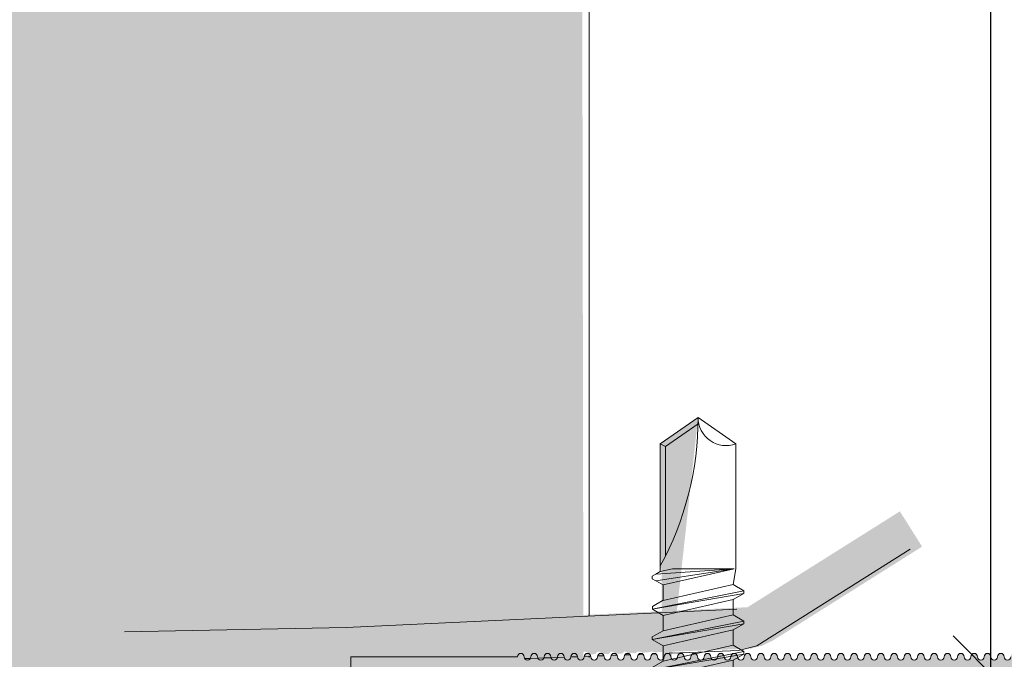
# Model space of a CAD drawing. Units: millimetres. Extents: x 3038 to 3581, y -6671 to 12252.
# Drawn here: x 3187 to 3246, y 2722 to 2760 of the extents above; entities that cross this region are included whole.
import ezdxf

# ---------------------------------------------------------------- set-up
doc = ezdxf.new("R2010")
doc.units = ezdxf.units.MM
for name, color, linetype, lineweight in [('0_05 solid', 7, 'Continuous', 5), ('Detailelemente', 7, 'Continuous', 5), ('insulant', 7, 'Continuous', 9), ('labelling', 7, 'Continuous', 5), ('Linien', 5, 'Continuous', 5)]:
    doc.layers.add(name, color=color, linetype=linetype, lineweight=lineweight)
doc.styles.add('Arial Narrow_2', font='ARIALN.TTF', dxfattribs={"height": 7.374620060790273})
doc.dimstyles.new('2_5_mm_Frutiger_Next_RegularCn', dxfattribs={"dimscale": 304.8, "dimtxt": 7.500000000000001, "dimasz": 0.01476377952755905, "dimexe": 0.01968503937007874, "dimexo": 0.0625, "dimgap": 0.004921259842519685, "dimtad": 1, "dimdec": 0, "dimzin": 0, "dimdsep": 46, "dimtxsty": 'Arial Narrow_2', "dimblk1": 'OBLIQUE', "dimblk2": 'OBLIQUE', "dimsah": 1, "dimcen": 0.09, "dimdle": 0.01968503937007874, "dimazin": 0, "dimtfac": 1, "dimtdec": 4, "dimtix": 1, "dimtmove": 2, "dimatfit": 3, "dimfxl": 0.0984251968503937, "dimfxlon": 1, "dimtvp": 1, "dimtolj": 1, "dimtzin": 0, "dimarcsym": 2})
doc.dimstyles.get("Standard").update_dxf_attribs({"dimtxt": 0.18, "dimasz": 0.18, "dimexe": 0.18, "dimexo": 0.0625, "dimgap": 0.09, "dimtad": 0, "dimtih": 1, "dimtoh": 1, "dimdec": 4, "dimzin": 0, "dimdsep": 46, "dimtxsty": 'Standard', "dimcen": 0.09, "dimadec": 0, "dimazin": 0, "dimtfac": 1, "dimtdec": 4, "dimtofl": 0, "dimtmove": 0, "dimatfit": 3, "dimfxl": 1, "dimtolj": 1, "dimtzin": 0, "dimarcsym": 0})

# ---------------------------------------------------------------- blocks, each defined once
blk = doc.blocks.new('_Oblique')
at = {"color": 0, "linetype": 'ByBlock', "lineweight": -2}
blk.add_line((-0.5, -0.5), (0.5, 0.5), dxfattribs=at)
blk = doc.blocks.new('DIMBLOCK1-Sto-HQ-DE_VR-SAR-0225_2017-06-01')
at = {"layer": 'Defpoints', "color": 0, "transparency": 16777216}
for p in [(3275.911043948596, 2860.640926177735), (3245.458101215339, 2720.982558591375), (3247.701879526856, 2720.982558591375)]:
    blk.add_point(p, dxfattribs=at)
at = {"layer": 'labelling', "color": 0, "lineweight": -2, "transparency": 16777216}
for p, q in [((3245.458101215339, 2866.640926177735), (3245.458101215339, 2714.982558591375)), ((3256.861043948596, 2860.640926177735), (3239.458101215339, 2860.640926177735)), ((3245.458101215339, 2720.982558591375), (3239.458101215339, 2720.982558591375))]:
    blk.add_line(p, q, dxfattribs=at)
at = {"layer": 'labelling', "color": 0, "lineweight": -2, "transparency": 16777216, "xscale": 4.499999999999999, "yscale": 4.499999999999999, "zscale": 4.499999999999999}
for p, rotation in [((3245.458101215339, 2860.640926177735), 90), ((3245.458101215339, 2720.982558591375), 270)]:
    blk.add_blockref('_Oblique', p, dxfattribs=dict(at, rotation=rotation))
at = {"layer": 'labelling', "color": 0, "lineweight": 9, "transparency": 16777216, "insert": (3222.220512562856, -6670.873743174246), "char_height": 7.374620060790273, "width": 18923.3709711176, "attachment_point": 1, "rotation": 90, "line_spacing_factor": 0.9685729005667181, "style": 'Arial Narrow_2'}
blk.add_mtext('\\A1;Cantilever\\P{\\fArial Narrow|b0|i1|c0|p34;\\H0.8136x;\\C251;See 90.R.046}', dxfattribs=at)
blk = doc.blocks.new('Sto-HQ-DE_MFUV_Sto-Self-Drilling Facade Screw - Sto-HQ-DE_MFUV_Sto-Self-Drilling Facade Screw-V1-Sto-HQ-DE_VR-SAR-0011_2017-06-01')
at = {"transparency": 33554687}
h = blk.add_hatch(dxfattribs=at)
h.set_pattern_fill('AR-SAND', color=8, scale=1e-05, style=0)
h.set_pattern_definition([(37.50000000000001, (0, 0), (-1.600031295984046e-05, 0.0004894132373293424), [0, -0.0003860800000000001, 0, -0.0004318, 0, -0.00041275]), (7.499999999999999, (0, 0), (0.0004495232831380027, 0.0007168251005683544), [0, -0.0002082800000000001, 0, -0.0003479800000000001, 0, -0.00013335]), (327.5, (-0.00031242, 0), (0.000790992370241458, 1.437184678545762e-06), [0, -0.000127, 0, -0.0004572, 0, -0.0005969]), (317.5, (-0.00031242, 0), (0.0007635564524722972, 0.0002229293232572163), [0, -6.35e-05, 0, -0.00029972, 0, -0.0003429])])
edge = h.paths.add_edge_path()
edge.add_line((-10.13889187219507, 2.266483517999291), (-17.62514310661569, 2.266483517999303))
edge.add_line((-10.13889187219507, 2.266483517999291), (-9.19048291571563, 2.100274726680022))
edge.add_line((-9.19048291571563, 2.100274726680022), (-8.815364057452882, 2.750000001840295))
edge.add_line((-8.815364057452882, 2.750000001840295), (-8.664265156253174, 2.750000001840279))
edge.add_line((-8.664265156253174, 2.750000001840279), (-8.289146373725066, 2.100274726680006))
edge.add_line((-8.289146373725066, 2.100274726680006), (-7.372832807333515, 2.100274726680004))
edge.add_line((-7.372832807333515, 2.100274726680004), (-6.997713949070767, 2.750000001840277))
edge.add_line((-6.997713949070767, 2.750000001840277), (-6.846615047871057, 2.750000001840261))
edge.add_line((-6.846615047871057, 2.750000001840261), (-6.47149626534295, 2.100274726679988))
edge.add_line((-6.47149626534295, 2.100274726679988), (-5.555182698951397, 2.100274726679986))
edge.add_line((-5.555182698951397, 2.100274726679986), (-5.18006384068865, 2.750000001840258))
edge.add_line((-5.18006384068865, 2.750000001840258), (-5.028964939488941, 2.750000001840242))
edge.add_line((-5.028964939488941, 2.750000001840242), (-4.653846156960832, 2.100274726679968))
edge.add_line((-4.599999999883662, -2.099818304943675), (-5.52346207333272, -2.097153471842601))
edge.add_line((-5.52346207333272, -2.097153471842601), (-5.898572168651106, -2.746878747002874))
edge.add_line((-5.898572168651106, -2.746878747002874), (-6.049679832795712, -2.746878747002874))
edge.add_line((-6.049679832795712, -2.746878747002874), (-6.424798615323819, -2.097153471842601))
edge.add_line((-6.424798615323819, -2.097153471842601), (-7.348260688772876, -2.094488638741527))
edge.add_line((-7.348260688772876, -2.094488638741527), (-7.723370784091263, -2.744213913901801))
edge.add_line((-7.723370784091263, -2.744213913901801), (-7.874478448235869, -2.744213913901801))
edge.add_line((-7.874478448235869, -2.744213913901801), (-8.249597230763975, -2.094488638741527))
edge.add_line((-8.244718092868652, -2.10293955978104), (-9.16818016631771, -2.100274726679967))
edge.add_line((-9.16818016631771, -2.100274726679967), (-9.543290261636095, -2.75000000184024))
edge.add_line((-9.543290261636095, -2.75000000184024), (-9.694397925780702, -2.75000000184024))
edge.add_line((-9.694397925780702, -2.75000000184024), (-9.973819604537002, -2.266027096265775))
edge.add_line((-17.62514310766336, -2.266483518000305), (-9.973715805373262, -2.266483518000317))
edge.add_line((-19.21215195219525, 4.263256414560601e-14), (-17.62514310766336, -2.266483518000308))
edge.add_line((-17.62514310661569, 2.266483517999303), (-19.21215195219525, 4.263256414560601e-14))
edge.add_line((-1.79634064788905e-12, -2.105095468456653), (-1.873761043288268, -2.10293955978104))
edge.add_line((-1.873761043288268, -2.10293955978104), (-2.248871138606655, -2.752664834941315))
edge.add_line((-2.248871138606655, -2.752664834941315), (-2.399978802751261, -2.752664834941315))
edge.add_line((-2.399978802751261, -2.752664834941315), (-2.775097585279367, -2.10293955978104))
edge.add_line((-2.775097585279367, -2.10293955978104), (-3.698559658728425, -2.100274726679967))
edge.add_line((-3.698559658728425, -2.100274726679967), (-4.073669754046811, -2.75000000184024))
edge.add_line((-4.073669754046811, -2.75000000184024), (-4.224777418191417, -2.75000000184024))
edge.add_line((-4.224777418191417, -2.75000000184024), (-4.599896200719524, -2.100274726679967))
edge.add_line((-2.830586082481115, 2.100274726679968), (-1.795452675423803e-12, 2.100274726679968))
edge.add_line((-4.648236190863232, 2.100274726679986), (-3.73192262447168, 2.100274726679984))
edge.add_line((-3.73192262447168, 2.100274726679984), (-3.356803766208932, 2.750000001840258))
edge.add_line((-3.356803766208932, 2.750000001840258), (-3.205704865009223, 2.750000001840242))
edge.add_line((-3.205704865009223, 2.750000001840242), (-2.830586082481115, 2.100274726679968))
edge.add_line((-1.795619002923044e-12, 5.086996340582062), (-1.795619002923044e-12, 2.100274726679968))
edge.add_arc((0.2014652014158804, 5.086996340582062), 0.201465201417676, 89.9999999479495, 180)
edge.add_line((0.8662585555184584, 5.288461541999505), (0.2014652015989032, 5.288461541999738))
edge.add_arc((0.8662585553349749, 5.086996340661112), 0.2014652013383925, 20.0000000000073, 89.99999994781811)
edge.add_line((1.3354658393864, 4.38690476483943), (1.055573918377802, 5.155901497698028))
edge.add_line((4.734045342821475, 4.386904764839427), (1.3354658393864, 4.38690476483943))
edge.add_arc((4.215585924778846, 3.390911173410663), 1.122855022843229, 359.9999999999995, 422.5009970276312)
edge.add_line((5.338440947622074, -3.390911174559571), (5.338440947622085, 3.390911173410661))
edge.add_arc((4.246730482468732, -3.390911174559568), 1.091710465152684, 294.1714956856914, 359.9999999999996)
edge.add_line((1.335465839386403, -4.386904764840493), (4.693752302789834, -4.386904764840496))
edge.add_line((1.055573918502735, -5.15590149735584), (1.335465839386403, -4.386904764840493))
edge.add_arc((0.8662585549689658, -5.086996340140233), 0.2014652018605688, 269.9999999480096, 339.9999999999922)
edge.add_line((0.2014652015837433, -5.288461542001885), (0.8662585547861558, -5.288461542000805))
edge.add_arc((0.2014652017808067, -5.086996340219281), 0.2014652017826029, 179.9999999999997, 269.9999999439553)
edge.add_line((-1.796285136737819e-12, -5.086996340219281), (-1.796285136737819e-12, -2.105095468456653))
h = blk.add_hatch(color=8)
h.dxf.hatch_style = 1
h.paths.add_polyline_path([(5.338440947622079, 3.390911173410663, 0.2796801115356226), (4.734045342821474, 4.386904764839427), (1.335465839386396, 4.38690476483943), (1.055573918377801, 5.155901497698026, 0.3152987888788531), (0.8662585553350457, 5.288461541999505), (0.2014652014159513, 5.288461541999738, 0.4142135623731983), (-1.795896764633653e-12, 5.086996340582062), (-1.794120407794253e-12, 2.100274726679968), (-2.830586082481117, 2.100274726679968), (-3.205704865009222, 2.750000001840242), (-3.356803766208932, 2.750000001840258), (-3.731922624471681, 2.100274726679984), (-4.653846156960841, 2.100274726679986), (-5.02896493948894, 2.750000001840242), (-5.180063840688651, 2.750000001840258), (-5.555182698951398, 2.100274726679986), (-6.471496265342947, 2.100274726679988), (-6.846615047871059, 2.750000001840261), (-6.997713949070766, 2.750000001840277), (-7.372832807333515, 2.100274726680004), (-8.289146373725064, 2.100274726680006), (-8.664265156253174, 2.750000001840279), (-8.815364057452882, 2.750000001840295), (-9.19048291571563, 2.100274726680022), (-10.13889187219507, 2.266483517999291), (-17.62514310661568, 2.266483517999303), (-19.21215195219525, 4.796163466380676e-14), (-17.62514310766337, -2.266483518000305), (-9.973556089522384, -2.266483518000317), (-9.694397925780702, -2.75000000184024), (-9.543290261636095, -2.75000000184024), (-9.168180166317708, -2.100274726679967), (-8.244718092868652, -2.10293955978104), (-7.874478448235869, -2.744213913901801), (-7.723370784091262, -2.744213913901801), (-7.348260688772874, -2.094488638741527), (-6.424798615323819, -2.097153471842601), (-6.049679832795711, -2.746878747002874), (-5.898572168651106, -2.746878747002874), (-5.523462073332719, -2.097153471842601), (-4.600159982275022, -2.099817843282731), (-4.577278982407556, -2.139448927161389), (-4.224777418191419, -2.75000000184024), (-4.073669754046811, -2.75000000184024), (-3.698559658728422, -2.100274726679967), (-2.775097585279367, -2.10293955978104), (-2.39997880275126, -2.752664834941315), (-2.248871138606654, -2.752664834941315), (-1.873761043288265, -2.10293955978104), (-1.795896764633653e-12, -2.105095468456653), (-1.794120407794253e-12, -5.086996340219281, 0.4142135623735693), (0.2014652017811347, -5.288461542001885), (0.866258554969292, -5.288461542000801, 0.3152987888784982), (1.055573918502475, -5.155901497355744), (1.335465839386407, -4.386904764840493), (4.693752302789836, -4.386904764840496, 0.2953997272107271), (5.338440947621418, -3.390911174559568)])
for p, q in [((-1.795619002923044e-12, 5.086996340582062), (-1.795619002923044e-12, 2.100274726679968)), ((-2.830586082481115, 2.100274726679968), (-1.795619002923044e-12, 2.100274726679968)), ((-1.796285136737819e-12, -5.086996340219281), (-1.796285136737819e-12, -2.105095468456653))]:
    blk.add_line(p, q)
for points in [[(-10.13889187219507, 2.266483517999291), (-9.19048291571563, 2.100274726680022), (-8.815364057452882, 2.750000001840295), (-8.664265156253174, 2.750000001840279), (-8.289146373725066, 2.100274726680006)], [(-8.289146373725066, 2.100274726680006), (-7.372832807333515, 2.100274726680004), (-6.997713949070767, 2.750000001840277), (-6.846615047871057, 2.750000001840261), (-6.47149626534295, 2.100274726679988)], [(-6.47149626534295, 2.100274726679988), (-5.555182698951397, 2.100274726679986), (-5.18006384068865, 2.750000001840258), (-5.028964939488941, 2.750000001840242), (-4.653846156960832, 2.100274726679968)], [(-4.648236190863232, 2.100274726679986), (-3.73192262447168, 2.100274726679984), (-3.356803766208932, 2.750000001840258), (-3.205704865009223, 2.750000001840242), (-2.830586082481115, 2.100274726679968)], [(-8.244718092868652, -2.10293955978104), (-9.16818016631771, -2.100274726679967), (-9.543290261636095, -2.75000000184024), (-9.694397925780702, -2.75000000184024), (-9.973819604537002, -2.266027096265775)], [(-6.424798615323819, -2.097153471842601), (-7.348260688772876, -2.094488638741527), (-7.723370784091263, -2.744213913901801), (-7.874478448235869, -2.744213913901801), (-8.249597230763975, -2.094488638741527)], [(-4.599999999883662, -2.099818304943675), (-5.52346207333272, -2.097153471842601), (-5.898572168651106, -2.746878747002874), (-6.049679832795712, -2.746878747002874), (-6.424798615323819, -2.097153471842601)], [(-2.775097585279367, -2.10293955978104), (-3.698559658728425, -2.100274726679967), (-4.073669754046811, -2.75000000184024), (-4.224777418191417, -2.75000000184024), (-4.599896200719524, -2.100274726679967)], [(-1.79634064788905e-12, -2.105095468456653), (-1.873761043288268, -2.10293955978104), (-2.248871138606655, -2.752664834941315), (-2.399978802751261, -2.752664834941315), (-2.775097585279367, -2.10293955978104)]]:
    blk.add_lwpolyline(points)
at = {"layer": '0_05 solid'}
for p, q in [((0.8662585555184584, 5.288461541999505), (0.2014652015989032, 5.288461541999738)), ((1.007326008001157, -5.230830276527051), (1.007326008001174, 5.230830276674369)), ((1.3354658393864, 4.38690476483943), (1.055573918377802, 5.155901497698028)), ((4.734045342821475, 4.386904764839427), (1.3354658393864, 4.38690476483943)), ((5.338440947622074, -3.390911174559571), (5.338440947622085, 3.390911173410661)), ((-8.815364057451168, 2.750000001839738), (-7.708978733753162, -2.75000000184076)), ((-7.708978733753156, -2.750000001840761), (-8.664265156250915, 2.750000001839719)), ((-6.997713949069051, 2.75000000183972), (-5.891328625371045, -2.750000001840779)), ((-5.891328625371039, -2.750000001840779), (-6.846615047868798, 2.750000001839701)), ((-5.180063840686934, 2.750000001839702), (-4.073678516988928, -2.750000001840797)), ((-4.073678516988922, -2.750000001840797), (-5.028964939486681, 2.750000001839683)), ((-3.356803766206675, 2.750000001839702), (-2.249882382102468, -2.752664834941871)), ((-2.249955591803031, -2.752664834941871), (-3.205704865006965, 2.750000001839687)), ((1.14796475434501, 2.394917584019301), (4.734045342826724, 2.394917584019295)), ((1.147964757957454, 1.991987163135821), (1.147964757957455, 2.394917597628392)), ((-17.62514310661569, 2.266483517999303), (-19.21215195219525, 4.263256414560601e-14)), ((-10.13889187219507, 2.266483517999291), (-17.62514310661569, 2.266483517999303)), ((-10.13889187219283, 2.167399566539203), (-9.812967605813814, -2.544907774671371)), ((-9.425048752337235, -2.544907774671372), (-10.13889187219285, 2.167399566539364)), ((-10.13889187219283, 2.167399566539264), (-9.168339882165881, -2.10027472668052)), ((-10.13889187219284, -1.540177599846251), (-10.13889187219283, 2.167399566539209)), ((-8.234590995069285, -2.102936867082791), (-9.190482915713375, 2.100274726679466)), ((-7.333859875490402, -2.100274726680487), (-8.28914637372281, 2.10027472667945)), ((-6.416940886687168, -2.102936867082809), (-7.372832807331259, 2.100274726679448)), ((-5.516209767108284, -2.100274726680505), (-6.471496265340693, 2.100274726679431)), ((-4.599290778305051, -2.102936867082827), (-5.555182698949142, 2.10027472667943)), ((-3.698559658726168, -2.100274726680523), (-4.653846156958576, 2.100274726679413)), ((-4.558578643646038, 2.100274726679986), (-4.648236190863232, 2.100274726679986)), ((-2.776030703825334, -2.102936867082821), (-3.731922624469425, 2.100274726679436)), ((-1.874430028544332, -2.10409830393822), (-2.830586082478858, 2.100274726679412)), ((4.734045346437982, 1.99198717541335), (1.147964757957454, 1.991987175413356)), ((-19.21215195219525, 4.263256414560601e-14), (-17.62514310766336, -2.266483518000308)), ((-17.467828888983, -1.964285715600388), (-18.84064168772077, -0.003705853453283482)), ((-9.973715805371006, -2.266483518000878), (-10.13889187219284, -1.540177599846248)), ((-17.6251431076611, -2.266483518000861), (-17.467828888983, -1.964285715600388)), ((-17.62514310766336, -2.266483518000305), (-9.973715805373262, -2.266483518000317)), ((-10.88711588369847, -1.964285715600399), (-17.467828888983, -1.964285715600388)), ((-9.973715805373262, -2.266483518000323), (-9.81296760581607, -2.544907774670801)), ((-9.42504875233949, -2.544907774670817), (-9.168339882168137, -2.100274726679961)), ((-4.599896200719524, -2.100274726679967), (-4.577278982407557, -2.139448927161389)), ((-4.558578643646077, -2.171838888190553), (-4.537721990917401, -2.207963697355625)), ((1.147964757125271, -1.991987180821199), (4.734045342824345, -1.991987180821205)), ((1.14796475712527, -2.394917594421968), (1.147964757125271, -1.991987167208906)), ((4.693752302508619, -2.394917584021478), (1.14796475712527, -2.394917584021472)), ((1.055573918502735, -5.15590149735584), (1.335465839386403, -4.386904764840493)), ((1.335465839386403, -4.386904764840493), (4.693752302789834, -4.386904764840496)), ((0.2014652015837433, -5.288461542001885), (0.8662585547861558, -5.288461542000805))]:
    blk.add_line(p, q, dxfattribs=at)
for centre, radius, start, end in [((0.2014652014158804, 5.086996340582062), 0.201465201417676, 89.9999999479495, 180), ((0.8662585553349749, 5.086996340661112), 0.2014652013383925, 20.0000000000073, 89.99999994781811), ((-4.717329178107098, 3.951822065643261), 6.068412022840928, 345.1340292192538, 4.111423002985737), ((4.215585924778846, 3.390911173410663), 1.122855022843229, 359.9999999999995, 62.50099702763129), ((4.215585928136909, 3.390911173410108), 1.122855019487422, 297.4990028686297, 5.20240657581055e-08), ((-19.21215193377288, 1.688859524175446), 1.688859524175958, 269.999999375084, 20.00000062486066), ((-8.599189224971996, -5.301167856359775e-13), 9.948619181828075, 348.4497368776556, 11.55026309056183), ((1.753614276015198, -5.470365845312649e-13), 3.584826672595895, 326.2429990815636, 33.75700081449654), ((-19.21215195219194, -18.62372752933851), 18.62372752933855, 61.43812373044915, 90.00000000000445), ((-4.717329215081596, -3.951822069065132), 6.068412059474054, 355.8885770542117, 14.86597072234073), ((4.246730480841816, -3.390911175484892), 1.091710466782516, 4.854392827008557e-08, 65.8285042752862), ((4.246730482468732, -3.390911174559568), 1.091710465152684, 294.1714956856914, 359.9999999999996), ((0.2014652017808067, -5.086996340219281), 0.2014652017826029, 179.9999999999997, 269.9999999439553), ((0.8662585549689658, -5.086996340140233), 0.2014652018605688, 269.9999999480096, 339.9999999999922)]:
    blk.add_arc(centre, radius, start, end, dxfattribs=at)
blk = doc.blocks.new('Sto-HQ-DE_MFUV_Sto-Aluminium T-Profile - Sto-HQ-DE_MFUV_Sto-Aluminium T-Profile-8191439-Sto-HQ-DE_VR-SAR-0210_2017-06-01')
h = blk.add_hatch(color=9)
h.dxf.hatch_style = 1
h.paths.add_polyline_path([(-0.2000000000005044, 0.6000000000028415, 1), (-0.2000000000005047, 1.000000000002209, -1), (-0.2000000000005044, 1.400000000004284, 1), (-0.2000000000005047, 1.800000000001486, -1), (-0.2000000000005044, 2.200000000002477, 1), (-0.2000000000005047, 2.600000000001845, -1), (-0.2000000000005042, 3.000000000002295, 1), (-0.2000000000005044, 3.400000000004371, -1), (-0.2000000000005042, 3.800000000002655, 1), (-0.2000000000005047, 4.200000000002023, -1), (-0.2000000000005044, 4.600000000001931, 1), (-0.2000000000005044, 5.000000000001841, -1), (-0.2000000000005042, 5.400000000000126, 1), (-0.2000000000005044, 5.8000000000022, -1), (-0.2000000000005044, 6.200000000001027, 1), (-0.2000000000005044, 6.600000000003102, -1), (-0.2000000000005042, 7.000000000000845, 1), (-0.2000000000005042, 7.400000000000213, -1), (-0.2000000000005044, 7.800000000002289, 1), (-0.2000000000005044, 8.200000000001113, -1), (-0.2000000000005044, 8.600000000002105, 1), (-0.2000000000005044, 9.000000000001474, -1), (-0.2000000000005044, 9.40000000000409, 1), (-0.2000000000005044, 9.800000000001832, -1), (-0.2000000000005044, 10.20000000000174, 1), (-0.2000000000005044, 10.60000000000003, -1), (-0.2000000000005044, 11.00000000000264, 1), (-0.2000000000005044, 11.40000000000039), (-0.9000000000014281, 11.40000000000093, -1), (-0.9000000000014281, 11.80000000000192, 1), (-0.9000000000014281, 12.20000000000183, -1), (-0.9000000000014281, 12.60000000000065, 1), (-0.9000000000014281, 13.00000000000273, -1), (-0.9000000000014281, 13.40000000000101, 1), (-0.9000000000014281, 13.80000000000201, -1), (-0.9000000000014281, 14.20000000000137, 1), (-0.9000000000014281, 14.59999999999912, -1), (-0.9000000000014281, 15.00000000000065, 1), (-0.9000000000014281, 15.40000000000056, -1), (-0.9000000000014281, 15.80000000000047, 1), (-0.9000000000014281, 16.20000000000146, -1), (-0.9000000000014281, 16.59999999999975, 1), (-0.9000000000014281, 17.00000000000074, -1), (-0.9000000000014281, 17.40000000000011, 1), (-0.9000000000014281, 17.80000000000272, -1), (-0.9000000000014281, 18.20000000000154, 1), (-0.9000000000014281, 18.59999999999983, -1), (-0.9000000000014281, 19.00000000000082, 1), (-0.9000000000014281, 19.40000000000127, -1), (-0.9000000000014281, 19.8000000000001), (-0.2000000000005044, 19.80000000000064, 1), (-0.2000000000005044, 20.20000000000163, -1), (-0.200000000000504, 20.59999999999992, 1), (-0.2000000000005042, 21.00000000000199), (-0.9000000000014281, 21.00000000000308, -1), (-0.9000000000014281, 21.40000000000028, 1), (-0.9000000000014281, 21.80000000000073, -1), (-0.9000000000014281, 22.20000000000064, 1), (-0.9000000000014281, 22.6, -1), (-0.9000000000014281, 23.00000000000154, 1), (-0.9000000000014281, 23.40000000000037, -1), (-0.9000000000014281, 23.79999999999973, 1), (-0.9000000000014281, 24.20000000000073, -1), (-0.9000000000014281, 24.59999999999901, 1), (-0.9000000000014281, 25.00000000000163, -1), (-0.9000000000014281, 25.40000000000045, 1), (-0.9000000000014281, 25.79999999999982, -1), (-0.9000000000014281, 26.20000000000135, 1), (-0.9000000000014281, 26.60000000000072, -1), (-0.9000000000014281, 27.00000000000279, 1), (-0.9000000000014281, 27.40000000000054, -1), (-0.9000000000014281, 27.80000000000045, 1), (-0.9000000000014281, 28.20000000000144, -1), (-0.9000000000014281, 28.59999999999972, 1), (-0.9000000000014281, 29.00000000000072, -1), (-0.9000000000014281, 29.40000000000062), (-0.2000000000005033, 29.40000000000117, 1), (-0.200000000000504, 29.80000000000053, -1), (-0.2000000000005042, 30.20000000000045, 1), (-0.2000000000005042, 30.60000000000035), (-0.9000000000014281, 30.59999999999981, -1), (-0.9000000000014281, 31.00000000000081, 1), (-0.9000000000014281, 31.40000000000125, -1), (-0.9000000000014281, 31.80000000000062, 1), (-0.9000000000014281, 32.20000000000161, -1), (-0.9000000000014281, 32.5999999999999, 1), (-0.9000000000014281, 33.00000000000089, -1), (-0.9000000000014281, 33.40000000000026, 1), (-0.9000000000014281, 33.80000000000071, -1), (-0.9000000000014281, 34.20000000000062, 1), (-0.9000000000014281, 34.59999999999999, -1), (-0.9000000000014281, 35.00000000000152, 1), (-0.9000000000014281, 35.40000000000089, -1), (-0.9000000000014281, 35.79999999999971, 1), (-0.9000000000014281, 36.20000000000071, -1), (-0.9000000000014281, 36.59999999999899, 1), (-0.9000000000014281, 37.00000000000161, -1), (-0.9000000000014281, 37.40000000000043, 1), (-0.9000000000014281, 37.7999999999998, -1), (-0.9000000000014281, 38.20000000000133, 1), (-0.9000000000014281, 38.59999999999907, -1), (-0.9000000000014281, 39.00000000000115), (-0.2000000000005044, 39.00000000000061, 1), (-0.2000000000005044, 39.40000000000051, -1), (-0.2000000000005044, 39.80000000000042, 1), (-0.2000000000005042, 40.19999999999763, -1), (-0.2000000000005036, 40.59999999999917, 1), (-0.2000000000005042, 41.0000000000007, -1), (-0.2000000000005042, 41.4000000000006, 1), (-0.2000000000005042, 41.79999999999889, -1), (-0.2000000000005038, 42.20000000000042, 1), (-0.2000000000005033, 42.5999999999998, -1), (-0.2000000000005044, 43.00000000000078, 1), (-0.2000000000005038, 43.40000000000123, -1), (-0.2000000000005042, 43.8000000000006, 1), (-0.200000000000504, 44.20000000000051, -1), (-0.2000000000005042, 44.6000000000015, 1), (-0.2000000000005042, 44.99999999999925), (-0.900000000002511, 44.99999999999925), (-2.700000000001019, 44.99999999999925), (-2.700000000001019, 0.9999999999989609), (-12.70000000000199, 0.9999999999989608, 1), (-13.10000000000407, 0.9999999999989608, -1), (-13.50000000000181, 0.9999999999989608, 1), (-13.90000000000497, 0.9999999999989608, -1), (-14.3000000000038, 0.9999999999989608, 1), (-14.7000000000037, 0.9999999999989608, -1), (-15.10000000000361, 0.9999999999989608, 1), (-15.50000000000244, 0.9999999999989608, -1), (-15.90000000000235, 0.9999999999989608, 1), (-16.30000000000226, 0.9999999999989608, -1), (-16.70000000000325, 0.9999999999989608, 1), (-17.10000000000316, 0.9999999999989608, -1), (-17.50000000000198, 0.9999999999989608, 1), (-17.9000000000019, 0.9999999999989608, -1), (-18.30000000000181, 0.9999999999989608, 1), (-18.70000000000388, 0.9999999999989608, -1), (-19.10000000000379, 0.9999999999989608, 1), (-19.50000000000369, 0.9999999999989608, -1), (-19.90000000000144, 0.9999999999989608, 1), (-20.3000000000046, 0.9999999999989608, -1), (-20.70000000000342, 0.9999999999989608, 1), (-21.10000000000225, 0.9999999999989608, -1), (-21.50000000000216, 0.9999999999989608, 1), (-21.90000000000315, 0.9999999999989608, -1), (-22.30000000000198, 0.9999999999989608, 1), (-22.70000000000188, 0.9999999999989608, -1), (-23.10000000000288, 0.9999999999989608, 1), (-23.5000000000017, 0.9999999999989608, -1), (-23.9000000000027, 0.9999999999989608, 1), (-24.30000000000044, 0.9999999999989608, -1), (-24.70000000000143, 0.9999999999989608, 1), (-25.10000000000242, 0.9999999999989608, -1), (-25.50000000000233, 0.9999999999989608, 1), (-25.90000000000224, 0.9999999999989608, -1), (-26.30000000000215, 0.9999999999989608, 1), (-26.70000000000206, 0.9999999999989608, -1), (-27.10000000000305, 0.9999999999989608, 1), (-27.50000000000296, 0.9999999999989608, -1), (-27.90000000000503, 0.9999999999989608, 1), (-28.30000000000278, 0.9999999999989608, -1), (-28.70000000000052, 0.9999999999989608, 1), (-29.1000000000026, 0.9999999999989608, -1), (-29.50000000000359, 0.9999999999989608, 1), (-29.90000000000133, 0.9999999999989608, -1), (-30.30000000000016, 0.9999999999989608, 1), (-30.70000000000115, 0.9999999999989608, -1), (-31.10000000000322, 0.9999999999989608, 1), (-31.50000000000097, 0.9999999999989608, -1), (-31.90000000000087, 0.9999999999989608, 1), (-32.30000000000295, 0.9999999999989608, -1), (-32.7000000000007, 0.9999999999989608, 1), (-33.09999999999952, 0.9999999999989608, -1), (-33.50000000000267, 0.9999999999989608, 1), (-33.90000000000042, 0.9999999999989608, -1), (-34.3000000000025, 0.9999999999989608, 1), (-34.70000000000132, 0.9999999999989608, -1), (-35.10000000000016, 0.9999999999989608, 1), (-35.50000000000222, 0.9999999999989608, -1), (-35.90000000000214, 0.9999999999989608, 1), (-36.30000000000096, 0.9999999999989608, -1), (-36.70000000000087, 0.9999999999989608, 1), (-37.10000000000078, 0.9999999999989608, -1), (-37.50000000000285, 0.9999999999989608, 1), (-37.90000000000059, 0.9999999999989608, -1), (-38.3000000000005, 0.9999999999989608, 1), (-38.7000000000015, 0.9999999999989608, -1), (-39.09999999999925, 0.9999999999989608, 1), (-39.50000000000131, 0.9999999999989608, -1), (-39.90000000000123, 0.9999999999989608, 1), (-40.30000000000005, 0.9999999999989608, -1), (-40.70000000000105, 0.9999999999989608, 1), (-41.09999999999987, 0.9999999999989608, -1), (-41.50000000000085, 0.9999999999989608, 1), (-41.90000000000077, 0.9999999999989608, -1), (-42.30000000000177, 0.9999999999989608, 1), (-42.70000000000167, 0.9999999999989608), (-52.70000000000264, 0.9999999999989608), (-52.70000000000264, -0.9999999999989604), (-42.70000000000276, -0.9999999999989604, 1), (-42.30000000000068, -0.9999999999989604, -1), (-41.89999999999968, -0.9999999999989604, 1), (-41.50000000000195, -0.9999999999989604, -1), (-41.10000000000096, -0.9999999999989604, 1), (-40.70000000000104, -0.9999999999989604, -1), (-40.30000000000113, -0.9999999999989604, 1), (-39.90000000000122, -0.9999999999989604, -1), (-39.50000000000024, -0.9999999999989604, 1), (-39.10000000000142, -0.9999999999989604, -1), (-38.70000000000258, -0.9999999999989604, 1), (-38.3000000000005, -0.9999999999989604, -1), (-37.90000000000059, -0.9999999999989604, 1), (-37.50000000000286, -0.9999999999989604, -1), (-37.10000000000078, -0.9999999999989604, 1), (-36.69999999999979, -0.9999999999989604, -1), (-36.30000000000313, -0.9999999999989604, 1), (-35.90000000000213, -0.9999999999989604, -1), (-35.50000000000115, -0.9999999999989604, 1), (-35.10000000000123, -0.9999999999989604, -1), (-34.70000000000024, -0.9999999999989604, 1), (-34.30000000000141, -0.9999999999989604, -1), (-33.90000000000366, -0.9999999999989604, 1), (-33.50000000000159, -0.9999999999989604, -1), (-33.09999999999953, -0.9999999999989604, 1), (-32.7000000000007, -0.9999999999989604, -1), (-32.30000000000295, -0.9999999999989604, 1), (-31.90000000000304, -0.9999999999989604, -1), (-31.50000000000097, -0.9999999999989604, 1), (-31.10000000000322, -0.9999999999989604, -1), (-30.70000000000115, -0.9999999999989604, 1), (-30.30000000000124, -0.9999999999989604, -1), (-29.90000000000133, -0.9999999999989604, 1), (-29.5000000000025, -0.9999999999989604, -1), (-29.10000000000151, -0.9999999999989604, 1), (-28.70000000000053, -0.9999999999989604, -1), (-28.30000000000278, -0.9999999999989604, 1), (-27.90000000000504, -0.9999999999989604, -1), (-27.50000000000404, -0.9999999999989604, 1), (-27.10000000000413, -0.9999999999989604, -1), (-26.70000000000206, -0.9999999999989604, 1), (-26.30000000000323, -0.9999999999989604, -1), (-25.90000000000224, -0.9999999999989604, 1), (-25.50000000000233, -0.9999999999989604, -1), (-25.10000000000242, -0.9999999999989604, 1), (-24.70000000000251, -0.9999999999989604, -1), (-24.30000000000044, -0.9999999999989604, 1), (-23.90000000000053, -0.9999999999989604, -1), (-23.50000000000279, -0.9999999999989604, 1), (-23.10000000000396, -0.9999999999989604, -1), (-22.70000000000297, -0.9999999999989604, 1), (-22.3000000000009, -0.9999999999989604, -1), (-21.90000000000207, -0.9999999999989604, 1), (-21.50000000000216, -0.9999999999989604, -1), (-21.10000000000441, -0.9999999999989604, 1), (-20.70000000000234, -0.9999999999989604, -1), (-20.30000000000351, -0.9999999999989604, 1), (-19.90000000000144, -0.9999999999989604, -1), (-19.50000000000369, -0.9999999999989604, 1), (-19.10000000000379, -0.9999999999989604, -1), (-18.7000000000028, -0.9999999999989604, 1), (-18.30000000000397, -0.9999999999989604, -1), (-17.90000000000189, -0.9999999999989604, 1), (-17.50000000000091, -0.9999999999989604, -1), (-17.10000000000425, -0.9999999999989604, 1), (-16.70000000000217, -0.9999999999989604, -1), (-16.30000000000334, -0.9999999999989604, 1), (-15.90000000000235, -0.9999999999989604, -1), (-15.50000000000136, -0.9999999999989604, 1), (-15.10000000000361, -0.9999999999989604, -1), (-14.70000000000479, -0.9999999999989604, 1), (-14.30000000000271, -0.9999999999989604, -1), (-13.90000000000389, -0.9999999999989604, 1), (-13.5000000000029, -0.9999999999989604, -1), (-13.10000000000407, -0.9999999999989604, 1), (-12.70000000000199, -0.9999999999989604), (-2.700000000001019, -0.9999999999989604), (-2.700000000001019, -44.99999999999925), (-0.900000000002511, -44.99999999999925), (-0.2000000000005044, -44.99999999999925, 1), (-0.2000000000005038, -44.59999999999879, -1), (-0.2000000000005042, -44.19999999999943, 1), (-0.200000000000504, -43.79999999999951, -1), (-0.200000000000504, -43.40000000000015, 1), (-0.2000000000005044, -42.99999999999915, -1), (-0.2000000000005042, -42.59999999999979, 1), (-0.2000000000005044, -42.19999999999933, -1), (-0.2000000000005047, -41.79999999999943, 1), (-0.2000000000005044, -41.39999999999844, -1), (-0.2000000000005044, -41.00000000000124, 1), (-0.2000000000005042, -40.60000000000078, -1), (-0.2000000000005044, -40.1999999999998, 1), (-0.2000000000005042, -39.80000000000151, -1), (-0.2000000000005036, -39.40000000000106, 1), (-0.200000000000504, -38.99999999999898), (-0.9000000000014281, -38.99999999999844, -1), (-0.9000000000014281, -38.59999999999962, 1), (-0.9000000000014281, -38.20000000000025, -1), (-0.9000000000014281, -37.79999999999818, 1), (-0.9000000000014281, -37.40000000000097, -1), (-0.9000000000014281, -36.9999999999989, 1), (-0.9000000000014281, -36.6000000000017, -1), (-0.9000000000014281, -36.20000000000017, 1), (-0.9000000000014281, -35.79999999999809, -1), (-0.9000000000014281, -35.40000000000089, 1), (-0.9000000000014281, -34.99999999999935, -1), (-0.9000000000014281, -34.59999999999944, 1), (-0.9000000000014281, -34.19999999999953, -1), (-0.9000000000014281, -33.799999999998, 1), (-0.9000000000014281, -33.40000000000025, -1), (-0.9000000000014281, -32.99999999999873, 1), (-0.9000000000014281, -32.59999999999935, -1), (-0.9000000000014281, -32.20000000000107, 1), (-0.9000000000014281, -31.8000000000017, -1), (-0.9000000000014281, -31.40000000000017, 1), (-0.9000000000014281, -30.99999999999918, -1), (-0.9000000000014281, -30.60000000000143), (-0.2000000000001958, -30.6000000000009, 1), (-0.2000000000004274, -30.19999999999936, -1), (-0.2000000000004853, -29.79999999999837, 1), (-0.2000000000004949, -29.40000000000062), (-0.900000000001427, -29.40000000000008, -1), (-0.9000000000014279, -28.99999999999909, 1), (-0.9000000000014281, -28.59999999999972, -1), (-0.9000000000014281, -28.20000000000036, 1), (-0.9000000000014281, -27.79999999999828, -1), (-0.9000000000014281, -27.4, 1), (-0.9000000000014281, -26.99999999999847, -1), (-0.9000000000014281, -26.5999999999991, 1), (-0.9000000000014281, -26.20000000000027, -1), (-0.9000000000014281, -25.79999999999928, 1), (-0.9000000000014281, -25.39999999999883, -1), (-0.9000000000014281, -25.00000000000054, 1), (-0.9000000000014281, -24.60000000000063, -1), (-0.9000000000014281, -24.20000000000072, 1), (-0.9000000000014281, -23.80000000000244, -1), (-0.9000000000014281, -23.40000000000037, 1), (-0.9000000000014281, -23.00000000000154, -1), (-0.9000000000014281, -22.60000000000054, 1), (-0.9000000000014281, -22.19999999999956, -1), (-0.9000000000014281, -21.80000000000235, 1), (-0.9000000000014281, -21.40000000000028, -1), (-0.9000000000014281, -20.99999999999929), (-0.2000000000005044, -20.99999999999874, 1), (-0.2000000000005044, -20.60000000000046, -1), (-0.2000000000005044, -20.19999999999947, 1), (-0.2000000000005044, -19.80000000000172), (-0.9000000000014281, -19.80000000000173, -1), (-0.9000000000014281, -19.40000000000073, 1), (-0.9000000000014281, -19.00000000000082, -1), (-0.9000000000014281, -18.60000000000254, 1), (-0.9000000000014281, -18.20000000000046, -1), (-0.9000000000014281, -17.79999999999839, 1), (-0.9000000000014281, -17.40000000000065, -1), (-0.9000000000014281, -17.00000000000128, 1), (-0.9000000000014281, -16.59999999999975, -1), (-0.9000000000014281, -16.19999999999984, 1), (-0.9000000000014281, -15.80000000000209, -1), (-0.9000000000014281, -15.40000000000273, 1), (-0.9000000000014281, -15.00000000000227, -1), (-0.9000000000014281, -14.59999999999912, 1), (-0.9000000000014281, -14.20000000000192, -1), (-0.9000000000014281, -13.80000000000147, 1), (-0.9000000000014281, -13.39999999999993, -1), (-0.9000000000014281, -13.00000000000056, 1), (-0.9000000000014281, -12.6000000000012, -1), (-0.9000000000014281, -12.20000000000345, 1), (-0.9000000000014281, -11.79999999999813, -1), (-0.9000000000014281, -11.40000000000039), (-0.2000000000005044, -11.40000000000039, 1), (-0.2000000000005044, -10.99999999999777, -1), (-0.2000000000005044, -10.5999999999957, 1), (-0.2000000000005044, -10.19999999999687, -1), (-0.2000000000005044, -9.799999999998041, 1), (-0.2000000000005044, -9.399999999999215, -1), (-0.2000000000005044, -8.999999999997682, 1), (-0.2000000000005044, -8.599999999995608, -1), (-0.2000000000005042, -8.199999999998404, 1), (-0.2000000000005042, -7.799999999997956, -1), (-0.2000000000005044, -7.399999999994798, 1), (-0.2000000000005042, -6.999999999997056, -1), (-0.2000000000005044, -6.599999999997146, 1), (-0.2000000000005044, -6.199999999996153, -1), (-0.2000000000005042, -5.799999999997869, 1), (-0.2000000000005044, -5.399999999996877, -1), (-0.2000000000005042, -4.999999999998593, 1), (-0.2000000000005044, -4.599999999997059, -1), (-0.2000000000005044, -4.199999999996066, 1), (-0.2000000000005047, -3.799999999998866, -1), (-0.2000000000005044, -3.399999999998415, 1), (-0.2000000000005044, -2.999999999997964, -1), (-0.2000000000005042, -2.599999999999139, 1), (-0.2000000000005044, -2.199999999998687, -1), (-0.2000000000005042, -1.799999999998779, 1), (-0.2000000000005044, -1.399999999998328, -1), (-0.2000000000005044, -0.9999999999973359, 1), (-0.2000000000005047, -0.5999999999990511, -1), (-0.2000000000005044, -0.1999999999975179, 1), (-0.2000000000005047, 0.2000000000023914, -1)])
at = {"layer": '0_05 solid'}
for p, q in [((-52.70000000000265, 0.9999999999989608), (-42.70000000000167, 0.9999999999989608)), ((-52.70000000000265, -0.9999999999989603), (-52.70000000000265, 0.9999999999989608))]:
    blk.add_line(p, q, dxfattribs=at)
for centre, radius, start, end in [((-42.50000000000172, 0.9999999999989608), 0.1999999999999531, 0, 180), ((-41.70000000000081, 0.9999999999989608), 0.1999999999999602, 0, 180), ((-40.900000000001, 0.9999999999989608), 0.1999999999999531, 0, 180), ((-40.10000000000118, 0.9999999999989608), 0.1999999999999531, 0, 180), ((-39.30000000000028, 0.9999999999989608), 0.2000000000010331, 0, 180), ((-38.50000000000154, 0.9999999999989608), 0.2000000000010402, 0, 180), ((-37.70000000000172, 0.9999999999989608), 0.1999999999988731, 0, 180), ((-36.90000000000082, 0.9999999999989608), 0.1999999999999531, 0, 180), ((-36.10000000000209, 0.9999999999989608), 0.1999999999999531, 0, 180), ((-35.30000000000119, 0.9999999999989608), 0.2000000000010331, 0, 180), ((-34.50000000000137, 0.9999999999989608), 0.1999999999988731, 0, 180), ((-33.70000000000263, 0.9999999999989608), 0.1999999999999602, 0, 180), ((-32.90000000000065, 0.9999999999989608), 0.1999999999999531, 0, 180), ((-32.10000000000191, 0.9999999999989608), 0.2000000000010402, 0, 180), ((-31.3000000000021, 0.9999999999989608), 0.1999999999988731, 0, 180), ((-30.5000000000012, 0.9999999999989608), 0.2000000000010367, 0, 180), ((-29.70000000000246, 0.9999999999989608), 0.1999999999988695, 0, 180), ((-28.90000000000156, 0.9999999999989608), 0.2000000000010402, 0, 180), ((-28.10000000000391, 0.9999999999989608), 0.1999999999988731, 0, 180), ((-27.30000000000301, 0.9999999999989608), 0.1999999999999531, 0, 180), ((-26.50000000000211, 0.9999999999989608), 0.1999999999999531, 0, 180), ((-25.70000000000229, 0.9999999999989608), 0.1999999999999531, 0, 180), ((-24.90000000000247, 0.9999999999989608), 0.2000000000010402, 0, 180), ((-24.10000000000157, 0.9999999999989608), 0.1999999999988731, 0, 180), ((-23.30000000000283, 0.9999999999989608), 0.1999999999999567, 0, 180), ((-22.50000000000193, 0.9999999999989608), 0.1999999999999531, 0, 180), ((-21.70000000000211, 0.9999999999989608), 0.1999999999999567, 0, 180), ((-20.90000000000338, 0.9999999999989608), 0.1999999999999567, 0, 180), ((-20.10000000000248, 0.9999999999989608), 0.2000000000010367, 0, 180), ((-19.30000000000374, 0.9999999999989608), 0.1999999999999567, 0, 180), ((-18.50000000000284, 0.9999999999989608), 0.2000000000010367, 0, 180), ((-17.70000000000194, 0.9999999999989608), 0.1999999999999567, 0, 180), ((-16.90000000000321, 0.9999999999989608), 0.1999999999999531, 0, 180), ((-16.1000000000023, 0.9999999999989608), 0.1999999999999567, 0, 180), ((-15.30000000000249, 0.9999999999989608), 0.1999999999988713, 0, 180), ((-14.50000000000375, 0.9999999999989608), 0.1999999999999549, 0, 180), ((-13.70000000000285, 0.9999999999989608), 0.2000000000010367, 0, 180), ((-42.10000000000073, 0.9999999999989608), 0.1999999999999531, 180, 0), ((-41.30000000000091, 0.9999999999989608), 0.2000000000010402, 180, 0), ((-40.50000000000109, 0.9999999999989608), 0.2000000000010402, 180, 0), ((-39.70000000000127, 0.9999999999989608), 0.1999999999999602, 180, 0), ((-38.90000000000146, 0.9999999999989608), 0.1999999999999531, 180, 0), ((-38.10000000000055, 0.9999999999989608), 0.1999999999999602, 180, 0), ((-37.30000000000182, 0.9999999999989608), 0.2000000000010402, 180, 0), ((-36.50000000000092, 0.9999999999989608), 0.1999999999999531, 180, 0), ((-35.70000000000218, 0.9999999999989608), 0.1999999999999602, 180, 0), ((-34.90000000000128, 0.9999999999989608), 0.1999999999999531, 180, 0), ((-34.10000000000146, 0.9999999999989608), 0.2000000000010402, 180, 0), ((-33.30000000000056, 0.9999999999989608), 0.2000000000010402, 180, 0), ((-32.50000000000183, 0.9999999999989608), 0.1999999999988731, 180, 0), ((-31.70000000000201, 0.9999999999989608), 0.2000000000010367, 180, 0), ((-30.90000000000219, 0.9999999999989608), 0.2000000000010402, 180, 0), ((-30.10000000000129, 0.9999999999989608), 0.1999999999999531, 180, 0), ((-29.30000000000255, 0.9999999999989608), 0.1999999999999531, 180, 0), ((-28.50000000000165, 0.9999999999989608), 0.1999999999988695, 180, 0), ((-27.700000000004, 0.9999999999989608), 0.2000000000010367, 180, 0), ((-26.9000000000031, 0.9999999999989608), 0.2000000000010367, 180, 0), ((-26.1000000000022, 0.9999999999989608), 0.1999999999999531, 180, 0), ((-25.30000000000238, 0.9999999999989608), 0.1999999999999567, 180, 0), ((-24.50000000000148, 0.9999999999989608), 0.2000000000010367, 180, 0), ((-23.70000000000166, 0.9999999999989608), 0.1999999999999567, 180, 0), ((-22.90000000000292, 0.9999999999989608), 0.2000000000010402, 180, 0), ((-22.10000000000202, 0.9999999999989608), 0.1999999999988731, 180, 0), ((-21.3000000000022, 0.9999999999989608), 0.1999999999999567, 180, 0), ((-20.50000000000347, 0.9999999999989608), 0.1999999999988695, 180, 0), ((-19.70000000000257, 0.9999999999989608), 0.1999999999988731, 180, 0), ((-18.90000000000383, 0.9999999999989608), 0.1999999999999567, 180, 0), ((-18.10000000000293, 0.9999999999989608), 0.2000000000010367, 180, 0), ((-17.30000000000203, 0.9999999999989608), 0.1999999999988695, 180, 0), ((-16.50000000000221, 0.9999999999989608), 0.1999999999999531, 180, 0), ((-15.7000000000024, 0.9999999999989608), 0.1999999999999531, 180, 0), ((-14.90000000000366, 0.9999999999989608), 0.1999999999999549, 180, 0), ((-14.10000000000384, 0.9999999999989608), 0.1999999999988713, 180, 0), ((-13.30000000000294, 0.9999999999989608), 0.1999999999988713, 180, 0)]:
    blk.add_arc(centre, radius, start, end, dxfattribs=at)

msp = doc.modelspace()

# ---------------------------------------------------------------- hatches: boundary and pattern name
at = {"lineweight": 25, "true_color": 0xd1d1a3, "transparency": 33554687}
h = msp.add_hatch(color=9, dxfattribs=at)
h.dxf.hatch_style = 1
h.paths.add_polyline_path([(3122.063755180193, 2865.640926177733), (3220.784114426343, 2865.640926177733), (3221.423901987514, 2486.640926177733), (3123.563510539653, 2486.640926177734)])
at = {"layer": 'Detailelemente'}
msp.add_hatch(color=8, dxfattribs=at).paths.add_polyline_path([(3229.814562938948, 2717.393541291844), (3242.01483766563, 2717.393541291847), (3242.01483766563, 2719.893541291731), (3190.914861241523, 2719.893541291731), (3192.797646699408, 2720.765035219818), (3193.479118820096, 2720.998765749457), (3194.194009530214, 2721.088015311626), (3207.714837665618, 2721.593230099169), (3207.714837665618, 2722.093541291729), (3217.714837665619, 2722.093541291729), (3217.863073856598, 2722.286726456986), (3217.966601474639, 2722.286726456986), (3218.014837665619, 2722.266746372486), (3218.21483766562, 2721.985569622761), (3218.488983833784, 2721.995813277714), (3218.614837665621, 2722.266746372485), (3218.71483766562, 2722.293541291728), (3218.81483766562, 2722.266746372485), (3218.973416309381, 2722.013914421208), (3219.308022830879, 2722.041777482709), (3219.314837665621, 2722.093541291729), (3219.463073856599, 2722.286726456986), (3219.56660147464, 2722.286726456986), (3219.61483766562, 2722.266746372486), (3219.770412653605, 2722.043694722731), (3220.109945498684, 2722.056381594606), (3220.114837665619, 2722.093541291729), (3220.263073856599, 2722.286726456986), (3220.36660147464, 2722.286726456986), (3220.414837665619, 2722.266746372486), (3220.546338624409, 2722.072687715658), (3220.914837665619, 2722.093541291729), (3221.0630738566, 2722.286726456986), (3221.166601474641, 2722.286726456986), (3221.21483766562, 2722.266746372486), (3221.341632584863, 2722.102404406472), (3221.746552763378, 2722.148473452416), (3221.863073856598, 2722.286726456986), (3221.966601474639, 2722.286726456986), (3222.014837665629, 2722.266746372468), (3222.121652500362, 2722.131550372381), (3222.545935305032, 2722.147403983186), (3222.663073856598, 2722.286726456985), (3222.76660147464, 2722.286726456985), (3222.814837665619, 2722.266746372485), (3222.914837665618, 2722.161188266653), (3223.363574295573, 2722.177955610997), (3223.463073856599, 2722.286726456986), (3223.56660147464, 2722.286726456986), (3223.61483766562, 2722.266746372486), (3223.659712424416, 2722.189021010272), (3224.181213286112, 2722.208507238808), (3224.263073856598, 2722.286726456988), (3224.366601474639, 2722.286726456988), (3224.582965354615, 2722.223518973585), (3225.014837665619, 2722.266746372486), (3225.114837665619, 2722.29354129173), (3225.31483766562, 2722.250865872045), (3231.065867480184, 2722.469512352706), (3231.768587873693, 2722.649036661907), (3232.419218203981, 2722.969544231794), (3241.344036319615, 2728.583845026438), (3240.012857166557, 2730.699964603027), (3230.875481466231, 2724.951951031157), (3208.230616521585, 2723.884766191673), (3194.141267363825, 2723.587458902531), (3192.797646699408, 2723.393955999494), (3191.747502511014, 2723.033778745136), (3184.963297571625, 2719.893541291731), (3125.256018620499, 2719.927615465442), (3125.014837665602, 2720.027515887946), (3124.807730884415, 2720.186434510544), (3124.648812261817, 2720.393541291731), (3124.548911839312, 2720.634722246628), (3124.514837665631, 2720.893541291731), (3124.514837665628, 2753.96216374212), (3122.01483766563, 2753.962163742102), (3122.048911839342, 2720.634722246628), (3122.134097273619, 2719.987674633872), (3122.483748752385, 2719.143541291731), (3123.039963931478, 2718.418667557578), (3123.843171751066, 2717.830005337902), (3124.648812261817, 2717.507555699122), (3125.514837665631, 2717.393541291847), (3229.808616693851, 2717.393541291844)])

# ---------------------------------------------------------------- linework, layer by layer
at = {"layer": '0_05 solid'}
for p, q in [((3240.633910516259, 2728.432513649103), (3231.423086749499, 2722.638296386313)), ((3206.802706400168, 2723.736933705869), (3230.229496259613, 2724.840968330799)), ((3206.802706400167, 2723.736933705869), (3193.50445493244, 2723.476662745957)), ((3231.423086749499, 2722.638296386313), (3230.337308231118, 2722.347362909155)), ((3217.810273815239, 2721.879281888704), (3217.527431102764, 2721.868713281555)), ((3218.275667293742, 2721.896671627336), (3217.810273815239, 2721.879281888704)), ((3218.66203762426, 2721.911108613184), (3218.275667293742, 2721.896671627336)), ((3219.075667293743, 2721.926564162467), (3218.66203762426, 2721.911108613184)), ((3219.462037624259, 2721.941001148315), (3219.075667293743, 2721.926564162467)), ((3219.868852459001, 2721.956202056739), (3219.468852459001, 2721.941255789173)), ((3220.668852459002, 2721.986094591869), (3220.268852459001, 2721.971148324304)), ((3221.468852459001, 2722.015987127), (3221.068852459, 2722.001040859434)), ((3222.221618762229, 2722.044114743456), (3221.868852459002, 2722.030933394566)), ((3222.999320735317, 2722.073174097895), (3222.776073672346, 2722.064832322054)), ((3223.777022708402, 2722.102233452335), (3223.581210672251, 2722.094916804623)), ((3224.412263517725, 2722.125969650097), (3224.368852459001, 2722.124347566849)), ((3224.568852459001, 2722.131820700632), (3224.41708864998, 2722.126149944391)), ((3225.368852459001, 2722.161713235763), (3225.168852459001, 2722.15424010198)), ((3226.168852458999, 2722.191605770893), (3225.968852459, 2722.18413263711)), ((3226.817088649981, 2722.215827549783), (3226.168852458999, 2722.191605770893)), ((3226.920616268022, 2722.219695928482), (3226.832574947389, 2722.216406205645)), ((3230.337308231118, 2722.347362909155), (3226.920616268022, 2722.219695928482))]:
    msp.add_line(p, q, dxfattribs=at)
at = {"layer": 'insulant'}
msp.add_open_spline([(3219.480852078821, 2721.949712177209), (3219.485318848288, 2721.937470741187), (3219.489784079843, 2721.925220224818), (3219.494247701617, 2721.912960700625)], degree=3, dxfattribs=at)
at = {"layer": 'Linien', "color": 250, "lineweight": 20}
for p, q in [((3221.368852459013, 2865.640926177733), (3221.368852459013, 2724.423392657233)), ((3221.368852459013, 2721.969834421899), (3221.368852459013, 2721.930794782351))]:
    msp.add_line(p, q, dxfattribs=at)

# ---------------------------------------------------------------- block references
at = {"layer": 'Detailelemente'}
msp.add_blockref('Sto-HQ-DE_MFUV_Sto-Aluminium T-Profile - Sto-HQ-DE_MFUV_Sto-Aluminium T-Profile-8191439-Sto-HQ-DE_VR-SAR-0210_2017-06-01', (3259.768852459002, 2720.982558591374), dxfattribs=at)
at = {"layer": 'Detailelemente', "rotation": 269.9999999999997}
msp.add_blockref('Sto-HQ-DE_MFUV_Sto-Self-Drilling Facade Screw - Sto-HQ-DE_MFUV_Sto-Self-Drilling Facade Screw-V1-Sto-HQ-DE_VR-SAR-0011_2017-06-01', (3227.907463782749, 2717.116993068506), dxfattribs=at)

# ---------------------------------------------------------------- dimensions: what is measured, and where the dimension line sits
at = {"layer": 'labelling', "lineweight": 9}
dim = msp.add_linear_dim(base=(3245.458101215339, 2720.982558591375), p1=(3275.911043948594, 2860.640926177734), p2=(3247.701879526854, 2720.982558591374), angle=89.99999999999991, text='Cantilever\\P{\\fArial Narrow|b0|i1|c0|p34;\\H0.8136x;\\C251;See 90.R.046}', dimstyle='2_5_mm_Frutiger_Next_RegularCn', override={"dimpost": '<>', "dimfxl": 139.8564179899089}, dxfattribs=at)
dim.commit()
dim.dimension.update_dxf_attribs({"geometry": 'DIMBLOCK1-Sto-HQ-DE_VR-SAR-0225_2017-06-01', "text_midpoint": (3233.089306889097, 2790.811742384553)})

# ---------------------------------------------------------------- leaders
msp.add_leader([(3108.538404448819, 2737.747041484593), (3108.538404448819, 2575.374853764016), (3324.251129777422, 2575.374853764016)], dimstyle='Standard', override={"dimasz": 4, "dimgap": 0.09, "dimtad": 0, "dimldrblk": 'Dot', "dimlwd": 65534})

doc.saveas('drawing.dxf')
